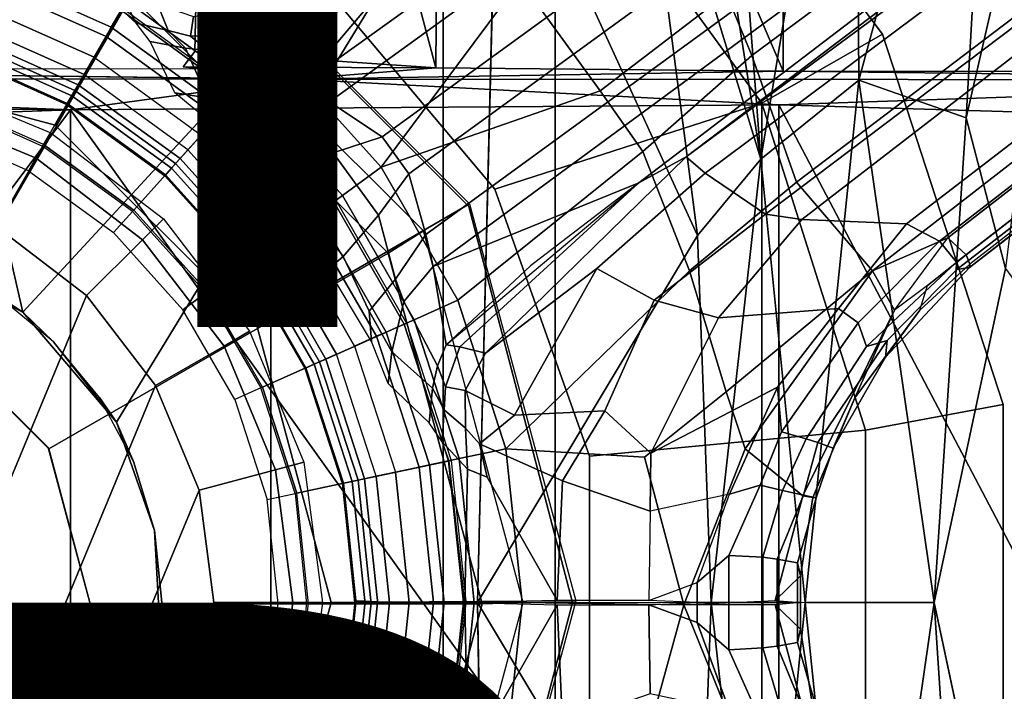
# Model space of a CAD drawing. Units: inches. Extents: x -15.3 to 11.7, y -13.4 to 13.4.
# Drawn here: x 0.4 to 2.2, y -0.2 to 1.1 of the extents above; entities that cross this region are included whole.
import ezdxf

# ---------------------------------------------------------------- set-up
doc = ezdxf.new("R2010")
doc.units = ezdxf.units.IN
doc.header["$MEASUREMENT"] = 0
for name, color, linetype in [('SEAT-BASE', 5, 'Continuous'), ('SEAT-CHASSIS', 5, 'Continuous'), ('SEAT-COLUMN', 5, 'Continuous'), ('SEAT-FABRIC', 5, 'Continuous'), ('SEAT-FINISH', 7, 'Continuous'), ('SEAT-FRAME', 5, 'Continuous'), ('SEAT-OTHER', 7, 'Continuous'), ('SEAT-SHAFT', 5, 'Continuous')]:
    doc.layers.add(name, color=color, linetype=linetype)
doc.styles.get("Standard").update_dxf_attribs({"font": 'arial.ttf'})

msp = doc.modelspace()

# ---------------------------------------------------------------- linework, layer by layer
at = {"layer": 'SEAT-BASE'}
for points in [[(1.7169, 1.1045, 6.6862), (1.7632, 0.9924, 6.6746), (10.6921, 7.609, 4.1776), (10.6303, 7.7226, 4.1833)], [(1.7632, 0.9924, 6.6746), (1.8442, 0.7627, 6.6264), (10.7812, 7.5459, 4.1389), (10.6921, 7.609, 4.1776)], [(1.9818, 0.6018, 6.5161), (10.4576, 7.1866, 4.2077), (10.7812, 7.5459, 4.1389), (1.8442, 0.7627, 6.6264)], [(1.9818, 0.6018, 6.5161), (2.1183, 0.6616, 6.4477), (9.0776, 6.0634, 4.5256), (10.4576, 7.1866, 4.2077)], [(2.1513, 0.6307, 6.3972), (8.5199, 5.5846, 4.6397), (9.0776, 6.0634, 4.5256), (2.1183, 0.6616, 6.4477)], [(8.3759, 5.443, 4.6557), (2.1583, 0.6136, 6.3529), (2.1513, 0.6307, 6.3972), (8.5199, 5.5846, 4.6397)], [(7.7781, 4.9516, 4.7721), (8.3759, 5.443, 4.6557), (2.1583, 0.6136, 6.3529), (2.1578, 0.608, 6.3093)], [(7.7781, 4.9516, 4.7721), (2.1578, 0.608, 6.3093), (3.0891, 1.3343, 6.0373), (7.8683, 5.0206, 4.6757)], [(1.2058, 1.2466, 5.6622), (4.9543, 3.8392, 4.4566), (4.5596, 3.5315, 3.8518), (0.9461, 0.9384, 4.3018)], [(1.6439, 0.8087, 5.8711), (1.5582, 0.7615, 5.6622), (5.1822, 3.5255, 4.4566), (5.2425, 3.5358, 4.7299)], [(1.6439, 0.8087, 5.8711), (5.2425, 3.5358, 4.7299), (5.295, 3.5055, 5.0235), (1.6439, 0.8087, 5.8711)], [(0.9973, 0.9081, 4.1832), (0.9461, 0.9384, 4.3018), (4.5596, 3.5315, 3.8518), (4.4898, 3.4374, 3.775)], [(1.1849, 0.6098, 4.3018), (4.7677, 3.2451, 3.8518), (5.1822, 3.5255, 4.4566), (1.5582, 0.7615, 5.6622)], [(5.336, 3.5097, 5.0682), (1.6782, 0.7789, 6.004), (1.6439, 0.8087, 5.8711), (5.295, 3.5055, 5.0235)], [(1.7875, 0.7046, 6.1381), (1.6782, 0.7789, 6.004), (5.336, 3.5097, 5.0682), (5.4453, 3.4681, 5.1669)], [(5.4453, 3.4681, 5.1669), (1.8538, 0.6949, 6.156), (1.7875, 0.7046, 6.1381)], [(5.545, 3.3804, 5.2032), (2.0432, 0.6869, 6.1669), (1.8538, 0.6949, 6.156), (5.4453, 3.4681, 5.1669)], [(4.5994, 3.3925, 3.703), (1.0924, 0.8447, 4.119), (0.9973, 0.9081, 4.1832), (4.4898, 3.4374, 3.775)], [(4.5994, 3.3925, 3.703), (4.6477, 3.326, 3.703), (1.141, 0.7779, 4.119), (1.0924, 0.8447, 4.119)], [(2.0432, 0.6869, 6.1669), (5.545, 3.3804, 5.2032), (4.1424, 2.2347, 5.6263), (2.103, 0.6556, 6.1859)], [(4.6566, 3.2078, 3.775), (1.1719, 0.6679, 4.1832), (1.141, 0.7779, 4.119), (4.6477, 3.326, 3.703)], [(4.6566, 3.2078, 3.775), (4.7677, 3.2451, 3.8518), (1.1849, 0.6098, 4.3018), (1.1719, 0.6679, 4.1832)], [(2.1339, 0.6175, 6.2369), (2.103, 0.6556, 6.1859), (4.1424, 2.2347, 5.6263), (4.2704, 2.2773, 5.6397)], [(2.1339, 0.6175, 6.2369), (4.2704, 2.2773, 5.6397), (3.8737, 1.9525, 5.78), (2.1345, 0.6043, 6.26)], [(2.1345, 0.6043, 6.26), (3.8737, 1.9525, 5.78), (3.0891, 1.3343, 6.0373), (2.1578, 0.608, 6.3093)], [(2, 1.0312, 17.125), (1.5781, 1.5938, 17.125), (1.4062, 1.4219, 17.375), (1.7812, 0.9062, 17.375)], [(1.4062, 1.4219, 15.125), (1.5781, 1.5938, 15.375), (2, 1.0312, 15.375), (1.7812, 0.9062, 15.125)], [(1.5781, 1.5938, 15.375), (1.5781, 1.5938, 17.125), (2, 1.0312, 17.125), (2, 1.0312, 15.375)], [(1.7812, 0.9062, 17.375), (1.4062, 1.4219, 17.375), (0.9688, 1.1406, 17.375), (1.2969, 0.75, 17.375)], [(0.9688, 1.1406, 15.125), (1.4062, 1.4219, 15.125), (1.7812, 0.9062, 15.125), (1.2969, 0.75, 15.125)], [(0.6725, 1.1665, 6.8397), (0.9016, 1.0001, 6.8397), (1.2616, 1.2357, 6.7366), (1.0825, 1.3834, 6.7006)], [(0.8223, 1.0299, 5.7919), (0.8257, 1.0773, 6.0105), (1.2771, 1.3135, 5.8711), (1.2058, 1.2466, 5.6622)], [(1.3426, 1.1283, 6.7516), (1.4879, 0.9283, 6.7516), (1.7169, 1.1045, 6.6862), (1.581, 1.2915, 6.6862)], [(1.2058, 1.2466, 5.6622), (0.9461, 0.9384, 4.3018), (0.8183, 1.0053, 5.494)], [(0.8183, 1.0053, 5.494), (0.8183, 1.0053, 5.494), (0.8223, 1.0299, 5.7919), (1.2058, 1.2466, 5.6622)], [(1.2616, 1.2357, 6.7366), (0.9016, 1.0001, 6.8397), (1.0911, 0.7896, 6.8397), (1.3426, 1.1283, 6.7516)], [(0.5415, 0.9395, 1.5256), (0.3351, 1.0314, 1.5256), (0.3846, 1.1837, 6.1133), (0.6216, 1.0783, 6.1133)], [(0.3723, 1.1459, 8.0765), (0.6016, 1.0437, 8.0765), (0.6193, 1.0744, 7.0624), (0.3833, 1.1795, 7.0624)], [(0.384, 1.1819, 6.06), (0.6156, 1.1118, 6.1233), (0.6469, 1.0511, 5.9592), (0.6199, 1.0754, 6.0185)], [(0.6725, 1.1665, 6.8397), (0.6291, 1.0913, 6.9828), (0.8435, 0.9355, 6.9828), (0.9016, 1.0001, 6.8397)], [(0.3664, 1.1276, 8.1196), (0.592, 1.0271, 8.1196), (0.6016, 1.0437, 8.0765), (0.3723, 1.1459, 8.0765)], [(0.3529, 1.086, 8.1372), (0.5702, 0.9892, 8.1372), (0.592, 1.0271, 8.1196), (0.3664, 1.1276, 8.1196)], [(1.2969, 0.75, 17.375), (1.2969, 0.75, 15.125), (0.9688, 1.1406, 15.125), (0.9688, 1.1406, 17.375)], [(1.0911, 0.7896, 6.8397), (1.4879, 0.9283, 6.7516), (1.3426, 1.1283, 6.7516), (1.0911, 0.7896, 6.8397)], [(0.6156, 1.1118, 6.1233), (0.6853, 1.0854, 6.0887), (0.7049, 1.038, 5.8813), (0.6469, 1.0511, 5.9592)], [(0.6291, 1.0913, 6.9828), (0.6193, 1.0744, 7.0624), (0.8304, 0.921, 7.0624), (0.8435, 0.9355, 6.9828)], [(1.5651, 0.818, 6.7366), (1.7632, 0.9924, 6.6746), (1.7169, 1.1045, 6.6862), (1.4879, 0.9283, 6.7516)], [(0.3529, 1.086, 8.1372), (0.3417, 1.0517, 8.1372), (0.5521, 0.958, 8.1372), (0.5702, 0.9892, 8.1372)], [(0.8334, 0.9243, 6.1133), (0.7262, 0.8053, 1.5256), (0.5415, 0.9395, 1.5256), (0.6216, 1.0783, 6.1133)], [(0.6193, 1.0744, 7.0624), (0.6016, 1.0437, 8.0765), (0.8067, 0.8947, 8.0765), (0.8304, 0.921, 7.0624)], [(0.7049, 1.038, 5.8813), (0.6853, 1.0854, 6.0887), (0.7503, 1.0631, 6.0349), (0.7453, 1.0275, 5.8523)], [(0.7503, 1.0631, 6.0349), (0.8257, 1.0773, 6.0105), (0.8223, 1.0299, 5.7919), (0.7453, 1.0275, 5.8523)], [(0.3417, 1.0517, 8.1372), (0.3257, 1.0104, 8.1188), (0.5299, 0.9195, 8.1188), (0.5521, 0.958, 8.1372)], [(0.592, 1.0271, 8.1196), (0.7939, 0.8805, 8.1196), (0.8067, 0.8947, 8.0765), (0.6016, 1.0437, 8.0765)], [(0.7359, 1.0057, 5.4814), (0.6721, 1.0181, 5.6198), (0.6469, 1.0511, 5.9592), (0.7049, 1.038, 5.8813)], [(0.7453, 1.0275, 5.8523), (0.777, 1.0018, 5.4975), (0.7359, 1.0057, 5.4814), (0.7049, 1.038, 5.8813)], [(0.5355, 0.9291, 1.4987), (0.5218, 0.9054, 1.4876), (0.323, 0.994, 1.4876), (0.3314, 1.02, 1.4987)], [(0.5415, 0.9395, 1.5256), (0.5355, 0.9291, 1.4987), (0.3314, 1.02, 1.4987), (0.3351, 1.0314, 1.5256)], [(0.5702, 0.9892, 8.1372), (0.7646, 0.8479, 8.1372), (0.7939, 0.8805, 8.1196), (0.592, 1.0271, 8.1196)], [(0.7167, 0.9246, 4.2123), (0.6721, 1.0181, 5.6198), (0.7359, 1.0057, 5.4814), (0.7759, 0.9156, 4.2595)], [(0.8183, 1.0053, 5.494), (0.777, 1.0018, 5.4975), (0.7453, 1.0275, 5.8523), (0.8223, 1.0299, 5.7919)], [(2.2188, 0.3594, 17.125), (2, 1.0312, 17.125), (1.7812, 0.9062, 17.375), (1.9688, 0.3125, 17.375)], [(1.7812, 0.9062, 15.125), (2, 1.0312, 15.375), (2.2188, 0.3594, 15.375), (1.9688, 0.3125, 15.125)], [(2, 1.0312, 15.375), (2, 1.0312, 17.125), (2.2188, 0.3594, 17.125), (2.2188, 0.3594, 15.375)], [(0.3257, 1.0104, 8.1188), (0.32, 0.9928, 8.0743), (0.5206, 0.9035, 8.0743), (0.5299, 0.9195, 8.1188)], [(0.7359, 1.0057, 5.4814), (0.777, 1.0018, 5.4975), (0.8689, 0.9077, 4.2842), (0.7759, 0.9156, 4.2595)], [(0.8183, 1.0053, 5.494), (0.9461, 0.9384, 4.3018), (0.8689, 0.9077, 4.2842), (0.777, 1.0018, 5.4975)], [(0.9016, 1.0001, 6.8397), (0.8435, 0.9355, 6.9828), (1.0208, 0.7386, 6.9828), (1.0911, 0.7896, 6.8397)], [(0.2963, 0.912, 1.4876), (0.323, 0.994, 1.4876), (0.5218, 0.9054, 1.4876), (0.4787, 0.8308, 1.4876)], [(0.5521, 0.958, 8.1372), (0.5702, 0.9892, 8.1372), (0.7646, 0.8479, 8.1372), (0.7405, 0.8212, 8.1372)], [(1.5651, 0.818, 6.7366), (1.6502, 0.602, 6.7006), (1.8442, 0.7627, 6.6264), (1.7632, 0.9924, 6.6746)], [(0.5521, 0.958, 8.1372), (0.5299, 0.9195, 8.1188), (0.7107, 0.7881, 8.1188), (0.7405, 0.8212, 8.1372)], [(0.7182, 0.7964, 1.4987), (0.6999, 0.776, 1.4876), (0.5218, 0.9054, 1.4876), (0.5355, 0.9291, 1.4987)], [(0.7262, 0.8053, 1.5256), (0.7182, 0.7964, 1.4987), (0.5355, 0.9291, 1.4987), (0.5415, 0.9395, 1.5256)], [(0.8435, 0.9355, 6.9828), (0.8304, 0.921, 7.0624), (1.005, 0.7271, 7.0624), (1.0208, 0.7386, 6.9828)], [(0.9973, 0.9081, 4.1832), (0.9027, 0.8808, 4.1852), (0.8689, 0.9077, 4.2842), (0.9461, 0.9384, 4.3018)], [(0.477, 0.8278, 1.6884), (0.4787, 0.8308, 1.4876), (0.2963, 0.912, 1.4876), (0.2953, 0.9087, 1.6884)], [(0.5299, 0.9195, 8.1188), (0.5206, 0.9035, 8.0743), (0.6984, 0.7744, 8.0743), (0.7107, 0.7881, 8.1188)], [(0.8388, 0.8559, 4.0845), (0.7794, 0.8725, 4.0743), (0.7167, 0.9246, 4.2123), (0.7759, 0.9156, 4.2595)], [(0.8773, 0.6374, 1.5256), (0.7262, 0.8053, 1.5256), (0.8334, 0.9243, 6.1133), (1.0086, 0.7297, 6.1133)], [(0.7759, 0.9156, 4.2595), (0.8689, 0.9077, 4.2842), (0.9027, 0.8808, 4.1852), (0.8388, 0.8559, 4.0845)], [(0.8067, 0.8947, 8.0765), (0.9747, 0.7082, 8.0765), (1.005, 0.7271, 7.0624), (0.8304, 0.921, 7.0624)], [(1.4879, 0.9283, 6.7516), (1.0911, 0.7896, 6.8397), (1.2297, 0.5484, 6.8397), (1.5651, 0.818, 6.7366)], [(0.2793, 0.8596, 1.6884), (0.2953, 0.9087, 1.6884), (0.477, 0.8278, 1.6884), (0.4512, 0.7831, 1.6884)], [(0.5218, 0.9054, 1.4876), (0.6999, 0.776, 1.4876), (0.6422, 0.712, 1.4876), (0.4787, 0.8308, 1.4876)], [(0.7939, 0.8805, 8.1196), (0.9592, 0.6969, 8.1196), (0.9747, 0.7082, 8.0765), (0.8067, 0.8947, 8.0765)], [(1.0038, 0.8156, 4.1108), (0.9027, 0.8808, 4.1852), (0.9973, 0.9081, 4.1832), (1.0924, 0.8447, 4.119)], [(1.7812, 0.9062, 17.375), (1.2969, 0.75, 17.375), (1.4688, 0.2656, 17.375), (1.9688, 0.3125, 17.375)], [(1.4688, 0.2656, 15.125), (1.2969, 0.75, 15.125), (1.7812, 0.9062, 15.125), (1.9688, 0.3125, 15.125)], [(0.7646, 0.8479, 8.1372), (0.9238, 0.6712, 8.1372), (0.9592, 0.6969, 8.1196), (0.7939, 0.8805, 8.1196)], [(0.9027, 0.8808, 4.1852), (1.0038, 0.8156, 4.1108), (0.9127, 0.7779, 4.0207), (0.8388, 0.8559, 4.0845)], [(0.8814, 0.7581, 3.9611), (0.7794, 0.8725, 4.0743), (0.8388, 0.8559, 4.0845), (0.9127, 0.7779, 4.0207)], [(0.7646, 0.8479, 8.1372), (0.7405, 0.8212, 8.1372), (0.8946, 0.65, 8.1372), (0.9238, 0.6712, 8.1372)], [(1.0038, 0.8156, 4.1108), (1.0924, 0.8447, 4.119), (1.141, 0.7779, 4.119), (1.0858, 0.7026, 4.1108)], [(0.477, 0.8278, 1.6884), (0.4512, 0.7831, 1.6884), (0.6054, 0.6711, 1.6884), (0.6399, 0.7094, 1.6884)], [(0.6422, 0.712, 1.4876), (0.6399, 0.7094, 1.6884), (0.477, 0.8278, 1.6884), (0.4787, 0.8308, 1.4876)], [(0.7405, 0.8212, 8.1372), (0.7107, 0.7881, 8.1188), (0.8586, 0.6238, 8.1188), (0.8946, 0.65, 8.1372)], [(0.8773, 0.6374, 1.5256), (0.8676, 0.6304, 1.4987), (0.7182, 0.7964, 1.4987), (0.7262, 0.8053, 1.5256)], [(1.0038, 0.8156, 4.1108), (1.0858, 0.7026, 4.1108), (1.0218, 0.6276, 4.0207), (0.9127, 0.7779, 4.0207)], [(1.6502, 0.602, 6.7006), (1.5651, 0.818, 6.7366), (1.2297, 0.5484, 6.8397), (1.3172, 0.2791, 6.8397)], [(1.5582, 0.7615, 5.6622), (1.6439, 0.8087, 5.8711), (1.2798, 0.4524, 6.0105), (1.2336, 0.4638, 5.7919)], [(1.2798, 0.4524, 6.0105), (1.6439, 0.8087, 5.8711), (1.6782, 0.7789, 6.004), (1.4817, 0.606, 6.06)], [(0.7107, 0.7881, 8.1188), (0.6984, 0.7744, 8.0743), (0.8437, 0.613, 8.0743), (0.8586, 0.6238, 8.1188)], [(0.8676, 0.6304, 1.4987), (0.8455, 0.6143, 1.4876), (0.6999, 0.776, 1.4876), (0.7182, 0.7964, 1.4987)], [(1.0911, 0.7896, 6.8397), (1.0208, 0.7386, 6.9828), (1.1504, 0.5131, 6.9828), (1.2297, 0.5484, 6.8397)], [(0.6422, 0.712, 1.4876), (0.6999, 0.776, 1.4876), (0.8455, 0.6143, 1.4876), (0.7758, 0.5637, 1.4876)], [(0.8814, 0.7581, 3.9611), (0.9127, 0.7779, 4.0207), (1.0218, 0.6276, 4.0207), (0.9949, 0.605, 3.9611)], [(1.141, 0.7779, 4.119), (1.1719, 0.6679, 4.1832), (1.1166, 0.5864, 4.1852), (1.0858, 0.7026, 4.1108)], [(1.5861, 0.5483, 6.1793), (1.4817, 0.606, 6.06), (1.6782, 0.7789, 6.004), (1.7875, 0.7046, 6.1381)], [(1.3617, 0.6106, 5.5434), (1.209, 0.4676, 5.494), (1.1849, 0.6098, 4.3018), (1.5582, 0.7615, 5.6622)], [(1.5582, 0.7615, 5.6622), (1.2336, 0.4638, 5.7919), (1.209, 0.4676, 5.494)], [(1.4688, 0.2656, 17.375), (1.4688, 0.2656, 15.125), (1.2969, 0.75, 15.125), (1.2969, 0.75, 17.375)], [(1.7165, 0.382, 6.6391), (1.9818, 0.6018, 6.5161), (1.8442, 0.7627, 6.6264), (1.6502, 0.602, 6.7006)], [(1.0208, 0.7386, 6.9828), (1.005, 0.7271, 7.0624), (1.1326, 0.5052, 7.0624), (1.1504, 0.5131, 6.9828)], [(1.0086, 0.7297, 6.1133), (1.1366, 0.507, 6.1133), (0.9903, 0.4418, 1.5256), (0.8773, 0.6374, 1.5256)], [(1.1326, 0.5052, 7.0624), (1.005, 0.7271, 7.0624), (0.9747, 0.7082, 8.0765), (1.1002, 0.4908, 8.0765)], [(0.6054, 0.6711, 1.6884), (0.6399, 0.7094, 1.6884), (0.773, 0.5616, 1.6884), (0.7313, 0.5313, 1.6884)], [(0.773, 0.5616, 1.6884), (0.7758, 0.5637, 1.4876), (0.6422, 0.712, 1.4876), (0.6399, 0.7094, 1.6884)], [(0.9592, 0.6969, 8.1196), (0.9238, 0.6712, 8.1372), (1.0427, 0.4652, 8.1372), (1.0827, 0.483, 8.1196)], [(0.9747, 0.7082, 8.0765), (0.9592, 0.6969, 8.1196), (1.0827, 0.483, 8.1196), (1.1002, 0.4908, 8.0765)], [(1.0692, 0.5284, 4.0753), (1.0218, 0.6276, 4.0207), (1.0858, 0.7026, 4.1108), (1.1166, 0.5864, 4.1852)], [(1.5861, 0.5483, 6.1793), (1.7875, 0.7046, 6.1381), (1.8538, 0.6949, 6.156), (1.7024, 0.5165, 6.2079)], [(1.7024, 0.5165, 6.2079), (1.8538, 0.6949, 6.156), (2.0432, 0.6869, 6.1669), (1.9199, 0.5337, 6.2066)], [(2.0432, 0.6869, 6.1669), (2.103, 0.6556, 6.1859), (1.9559, 0.5077, 6.2224), (1.9199, 0.5337, 6.2066)], [(0.9238, 0.6712, 8.1372), (0.8946, 0.65, 8.1372), (1.0098, 0.4505, 8.1372), (1.0427, 0.4652, 8.1372)], [(1.1849, 0.6098, 4.3018), (1.1318, 0.5459, 4.2842), (1.1166, 0.5864, 4.1852), (1.1719, 0.6679, 4.1832)], [(1.9818, 0.6018, 6.5161), (2.0217, 0.5306, 6.4607), (2.0217, 0.5306, 6.4607), (2.1183, 0.6616, 6.4477)], [(2.1513, 0.6307, 6.3972), (2.0814, 0.5752, 6.4283), (2.0217, 0.5306, 6.4607), (2.1183, 0.6616, 6.4477)], [(0.8586, 0.6238, 8.1188), (0.9691, 0.4324, 8.1188), (1.0098, 0.4505, 8.1372), (0.8946, 0.65, 8.1372)], [(2.103, 0.6556, 6.1859), (2.1339, 0.6175, 6.2369), (1.9711, 0.4644, 6.2577), (1.9559, 0.5077, 6.2224)], [(0.9793, 0.4369, 1.4987), (0.9543, 0.4258, 1.4876), (0.8455, 0.6143, 1.4876), (0.8676, 0.6304, 1.4987)], [(0.9903, 0.4418, 1.5256), (0.9793, 0.4369, 1.4987), (0.8676, 0.6304, 1.4987), (0.8773, 0.6374, 1.5256)], [(1.0218, 0.6276, 4.0207), (1.0692, 0.5284, 4.0753), (1.0736, 0.4738, 4.0743), (0.9949, 0.605, 3.9611)], [(2.1513, 0.6307, 6.3972), (2.1583, 0.6136, 6.3529), (2.0675, 0.5306, 6.3943), (2.0814, 0.5752, 6.4283)], [(0.7758, 0.5637, 1.4876), (0.8455, 0.6143, 1.4876), (0.9543, 0.4258, 1.4876), (0.8756, 0.3908, 1.4876)], [(0.8437, 0.613, 8.0743), (0.9523, 0.4249, 8.0743), (0.9691, 0.4324, 8.1188), (0.8586, 0.6238, 8.1188)], [(1.1929, 0.4294, 5.4975), (1.1318, 0.5459, 4.2842), (1.1849, 0.6098, 4.3018), (1.209, 0.4676, 5.494)], [(1.9711, 0.4644, 6.2577), (2.1339, 0.6175, 6.2369), (2.1345, 0.6043, 6.26), (2.0086, 0.4756, 6.2874)], [(2.0052, 0.4449, 6.3341), (2.1578, 0.608, 6.3093), (2.1583, 0.6136, 6.3529), (2.0675, 0.5306, 6.3943)], [(2.1345, 0.6043, 6.26), (2.1578, 0.608, 6.3093), (2.0052, 0.4449, 6.3341), (2.0086, 0.4756, 6.2874)], [(1.2798, 0.4524, 6.0105), (1.4817, 0.606, 6.06), (1.3325, 0.3401, 6.181), (1.2429, 0.385, 6.0349)], [(1.6502, 0.602, 6.7006), (1.3172, 0.2791, 6.8397), (1.5686, 0.2637, 6.7098), (1.7165, 0.382, 6.6391)], [(1.4817, 0.606, 6.06), (1.5861, 0.5483, 6.1793), (1.4963, 0.3478, 6.2525), (1.3325, 0.3401, 6.181)], [(1.7165, 0.382, 6.6391), (1.7507, 0.2788, 6.5979), (1.9818, 0.6018, 6.5161)], [(1.8553, 0.1934, 6.4886), (2.0217, 0.5306, 6.4607), (1.9818, 0.6018, 6.5161), (1.7507, 0.2788, 6.5979)], [(1.0692, 0.5284, 4.0753), (1.1166, 0.5864, 4.1852), (1.1318, 0.5459, 4.2842), (1.1105, 0.4549, 4.2595)], [(1.9494, 0.3715, 6.4353), (2.0675, 0.5306, 6.3943), (2.0814, 0.5752, 6.4283), (2.0217, 0.5306, 6.4607)], [(0.7313, 0.5313, 1.6884), (0.773, 0.5616, 1.6884), (0.8724, 0.3894, 1.6884), (0.8253, 0.3684, 1.6884)], [(0.8724, 0.3894, 1.6884), (0.8756, 0.3908, 1.4876), (0.7758, 0.5637, 1.4876), (0.773, 0.5616, 1.6884)], [(1.1105, 0.4549, 4.2595), (1.1318, 0.5459, 4.2842), (1.1929, 0.4294, 5.4975), (1.1838, 0.3891, 5.4814)], [(1.2297, 0.5484, 6.8397), (1.1504, 0.5131, 6.9828), (1.2323, 0.2611, 6.9828), (1.3172, 0.2791, 6.8397)], [(1.5861, 0.5483, 6.1793), (1.7024, 0.5165, 6.2079), (1.5797, 0.271, 6.2723), (1.4963, 0.3478, 6.2525)], [(1.1105, 0.4549, 4.2595), (1.1033, 0.3977, 4.2123), (1.0736, 0.4738, 4.0743), (1.0692, 0.5284, 4.0753)], [(1.5797, 0.271, 6.2723), (1.7024, 0.5165, 6.2079), (1.9199, 0.5337, 6.2066), (1.8095, 0.3909, 6.2319)], [(1.8095, 0.3909, 6.2319), (1.9199, 0.5337, 6.2066), (1.9559, 0.5077, 6.2224), (1.8169, 0.3097, 6.2518)], [(1.8553, 0.1934, 6.4886), (1.8737, 0.1906, 6.449), (1.9494, 0.3715, 6.4353), (2.0217, 0.5306, 6.4607)], [(2.0052, 0.4449, 6.3341), (2.0675, 0.5306, 6.3943), (1.9494, 0.3715, 6.4353), (1.9103, 0.2803, 6.3617)], [(1.2175, 0.2579, 6.1133), (1.0608, 0.2246, 1.5256), (0.9903, 0.4418, 1.5256), (1.1366, 0.507, 6.1133)], [(1.1326, 0.5052, 7.0624), (1.1002, 0.4908, 8.0765), (1.1786, 0.2497, 8.0765), (1.2132, 0.257, 7.0624)], [(1.1504, 0.5131, 6.9828), (1.1326, 0.5052, 7.0624), (1.2132, 0.257, 7.0624), (1.2323, 0.2611, 6.9828)], [(1.8169, 0.3097, 6.2518), (1.9559, 0.5077, 6.2224), (1.9711, 0.4644, 6.2577), (1.8614, 0.2972, 6.2789)], [(1.0827, 0.483, 8.1196), (1.0427, 0.4652, 8.1372), (1.117, 0.2366, 8.1372), (1.1598, 0.2457, 8.1196)], [(1.1002, 0.4908, 8.0765), (1.0827, 0.483, 8.1196), (1.1598, 0.2457, 8.1196), (1.1786, 0.2497, 8.0765)], [(1.0098, 0.4505, 8.1372), (1.0427, 0.4652, 8.1372), (1.117, 0.2366, 8.1372), (1.0818, 0.2291, 8.1372)], [(1.2336, 0.4638, 5.7919), (1.2075, 0.3913, 5.8523), (1.1929, 0.4294, 5.4975), (1.209, 0.4676, 5.494)], [(1.9711, 0.4644, 6.2577), (2.0086, 0.4756, 6.2874), (1.8825, 0.2901, 6.2976), (1.8614, 0.2972, 6.2789)], [(1.8825, 0.2901, 6.2976), (2.0086, 0.4756, 6.2874), (2.0052, 0.4449, 6.3341), (1.9103, 0.2803, 6.3617)], [(0.9691, 0.4324, 8.1188), (1.0382, 0.2198, 8.1188), (1.0818, 0.2291, 8.1372), (1.0098, 0.4505, 8.1372)], [(1.1105, 0.4549, 4.2595), (1.1838, 0.3891, 5.4814), (1.1781, 0.3262, 5.6198), (1.1033, 0.3977, 4.2123)], [(1.2075, 0.3913, 5.8523), (1.2336, 0.4638, 5.7919), (1.2798, 0.4524, 6.0105), (1.2429, 0.385, 6.0349)], [(0.9523, 0.4249, 8.0743), (1.0201, 0.216, 8.0743), (1.0382, 0.2198, 8.1188), (0.9691, 0.4324, 8.1188)], [(1.0491, 0.2221, 1.4987), (1.0224, 0.2164, 1.4876), (0.9543, 0.4258, 1.4876), (0.9793, 0.4369, 1.4987)], [(1.0608, 0.2246, 1.5256), (1.0491, 0.2221, 1.4987), (0.9793, 0.4369, 1.4987), (0.9903, 0.4418, 1.5256)], [(1.205, 0.3496, 5.8813), (1.1838, 0.3891, 5.4814), (1.1929, 0.4294, 5.4975), (1.2075, 0.3913, 5.8523)], [(0.9381, 0.1985, 1.4876), (0.8756, 0.3908, 1.4876), (0.9543, 0.4258, 1.4876), (1.0224, 0.2164, 1.4876)], [(0.8724, 0.3894, 1.6884), (0.8253, 0.3684, 1.6884), (0.8842, 0.1871, 1.6884), (0.9347, 0.1978, 1.6884)], [(0.9381, 0.1985, 1.4876), (0.9347, 0.1978, 1.6884), (0.8724, 0.3894, 1.6884), (0.8756, 0.3908, 1.4876)], [(1.205, 0.3496, 5.8813), (1.2012, 0.2917, 5.9592), (1.1781, 0.3262, 5.6198), (1.1838, 0.3891, 5.4814)], [(1.2075, 0.3913, 5.8523), (1.2429, 0.385, 6.0349), (1.244, 0.3164, 6.0887), (1.205, 0.3496, 5.8813)], [(1.2692, 0.2881, 6.1505), (1.244, 0.3164, 6.0887), (1.2429, 0.385, 6.0349), (1.3325, 0.3401, 6.181)], [(1.6399, -0.0039, 6.6517), (1.7507, 0.2788, 6.5979), (1.7165, 0.382, 6.6391), (1.5686, 0.2637, 6.7098)], [(1.5797, 0.271, 6.2723), (1.8095, 0.3909, 6.2319), (1.7222, 0.1967, 6.2534), (1.5783, 0.1658, 6.2849)], [(1.8095, 0.3909, 6.2319), (1.8169, 0.3097, 6.2518), (1.7779, 0.213, 6.2593), (1.7222, 0.1967, 6.2534)], [(1.8796, 0.1901, 6.3883), (1.9103, 0.2803, 6.3617), (1.9494, 0.3715, 6.4353), (1.8737, 0.1906, 6.449)], [(1.9688, 0.3125, 15.125), (2.2188, 0.3594, 15.375), (2.2188, -0.3594, 15.375), (1.9688, -0.3125, 15.125)], [(2.2188, -0.3594, 17.125), (2.2188, 0.3594, 17.125), (1.9688, 0.3125, 17.375), (1.9688, -0.3125, 17.375)], [(2.2188, 0.3594, 15.375), (2.2188, 0.3594, 17.125), (2.2188, -0.3594, 17.125), (2.2188, -0.3594, 15.375)], [(1.2012, 0.2917, 5.9592), (1.205, 0.3496, 5.8813), (1.244, 0.3164, 6.0887), (1.2476, 0.242, 6.1233)], [(1.2692, 0.2881, 6.1505), (1.3325, 0.3401, 6.181), (1.4963, 0.3478, 6.2525), (1.4196, 0.2208, 6.2762)], [(1.4196, 0.2208, 6.2762), (1.4963, 0.3478, 6.2525), (1.5797, 0.271, 6.2723), (1.5783, 0.1658, 6.2849)], [(1.2831, 0.2274, 6.1935), (1.2476, 0.242, 6.1233), (1.244, 0.3164, 6.0887), (1.2692, 0.2881, 6.1505)], [(1.4688, 0.2656, 15.125), (1.9688, 0.3125, 15.125), (1.9688, -0.3125, 15.125), (1.4688, -0.2656, 15.125)], [(1.9688, -0.3125, 17.375), (1.9688, 0.3125, 17.375), (1.4688, 0.2656, 17.375), (1.4688, -0.2656, 17.375)], [(1.8169, 0.3097, 6.2518), (1.8614, 0.2972, 6.2789), (1.8188, 0.2032, 6.2814), (1.7779, 0.213, 6.2593)], [(1.2143, 0.2572, 6.0185), (1.2012, 0.2917, 5.9592), (1.2476, 0.242, 6.1233), (1.2427, 0, 6.06)], [(1.2831, 0.2274, 6.1935), (1.2692, 0.2881, 6.1505), (1.4196, 0.2208, 6.2762), (1.4101, 0.0039, 6.3003)], [(1.8188, 0.2032, 6.2814), (1.8614, 0.2972, 6.2789), (1.8825, 0.2901, 6.2976), (1.8567, 0.1951, 6.3212)], [(1.8825, 0.2901, 6.2976), (1.9103, 0.2803, 6.3617), (1.8796, 0.1901, 6.3883), (1.8567, 0.1951, 6.3212)], [(1.3172, 0.2791, 6.8397), (1.2323, 0.2611, 6.9828), (1.2597, 0, 6.9828), (1.3466, 0, 6.8397)], [(1.6399, -0.0039, 6.6517), (1.5686, 0.2637, 6.7098), (1.3172, 0.2791, 6.8397), (1.3466, 0, 6.8397)], [(1.6399, -0.0039, 6.6517), (1.8054, 0.0039, 6.5226), (1.8553, 0.1934, 6.4886), (1.7507, 0.2788, 6.5979)], [(1.2175, 0.2579, 6.1133), (1.2449, -0.0033, 6.1133), (1.0847, -0.0025, 1.5256), (1.0608, 0.2246, 1.5256)], [(1.2402, 0, 7.0624), (1.2132, 0.257, 7.0624), (1.1786, 0.2497, 8.0765), (1.2048, 0, 8.0765)], [(1.2323, 0.2611, 6.9828), (1.2132, 0.257, 7.0624), (1.2402, 0, 7.0624), (1.2597, 0, 6.9828)], [(1.4688, -0.2656, 17.375), (1.4688, -0.2656, 15.125), (1.4688, 0.2656, 15.125), (1.4688, 0.2656, 17.375)], [(1.117, 0.2366, 8.1372), (1.0818, 0.2291, 8.1372), (1.1058, 0, 8.1372), (1.1419, 0, 8.1372)], [(1.1598, 0.2457, 8.1196), (1.117, 0.2366, 8.1372), (1.1419, 0, 8.1372), (1.1856, 0, 8.1196)], [(1.1786, 0.2497, 8.0765), (1.1598, 0.2457, 8.1196), (1.1856, 0, 8.1196), (1.2048, 0, 8.0765)], [(1.2427, 0, 6.06), (1.2476, 0.242, 6.1233), (1.2831, 0.2274, 6.1935), (1.4101, 0.0039, 6.3003)], [(0.9381, 0.1985, 1.4876), (1.0224, 0.2164, 1.4876), (1.0454, -0.0025, 1.4876), (0.9592, -0.0025, 1.4876)], [(1.0201, 0.216, 8.0743), (1.0428, 0, 8.0743), (1.0616, -0.0025, 8.1188), (1.0382, 0.2198, 8.1188)], [(1.0727, -0.0025, 1.4987), (1.0454, -0.0025, 1.4876), (1.0224, 0.2164, 1.4876), (1.0491, 0.2221, 1.4987)], [(1.0382, 0.2198, 8.1188), (1.0616, -0.0025, 8.1188), (1.1058, 0, 8.1372), (1.0818, 0.2291, 8.1372)], [(1.0847, -0.0025, 1.5256), (1.0727, -0.0025, 1.4987), (1.0491, 0.2221, 1.4987), (1.0608, 0.2246, 1.5256)], [(1.4196, 0.2208, 6.2762), (1.5783, 0.1658, 6.2849), (1.5761, 0.0039, 6.2908), (1.4101, 0.0039, 6.3003)], [(0.8842, 0.1871, 1.6884), (0.9347, 0.1978, 1.6884), (0.9557, -0.0025, 1.6884), (0.9041, -0.0025, 1.6884)], [(0.9557, -0.0025, 1.6884), (0.9592, -0.0025, 1.4876), (0.9381, 0.1985, 1.4876), (0.9347, 0.1978, 1.6884)], [(1.7222, 0.1967, 6.2534), (1.5783, 0.1658, 6.2849), (1.5761, 0.0039, 6.2908), (1.6638, 0.0361, 6.2657)], [(1.6638, 0.0361, 6.2657), (1.7222, 0.1967, 6.2534), (1.7779, 0.213, 6.2593), (1.721, 0.0856, 6.2618)], [(1.721, 0.0856, 6.2618), (1.7779, 0.213, 6.2593), (1.8188, 0.2032, 6.2814), (1.7826, 0.0824, 6.284)], [(1.8188, 0.2032, 6.2814), (1.8567, 0.1951, 6.3212), (1.8088, 0.079, 6.3048), (1.7826, 0.0824, 6.284)], [(1.8509, 0.0483, 6.4297), (1.8737, 0.1906, 6.449), (1.8553, 0.1934, 6.4886), (1.8054, 0.0039, 6.5226)], [(1.8088, 0.079, 6.3048), (1.8567, 0.1951, 6.3212), (1.8796, 0.1901, 6.3883), (1.8459, 0.0723, 6.3664)], [(1.8796, 0.1901, 6.3883), (1.8737, 0.1906, 6.449), (1.8509, 0.0483, 6.4297), (1.8459, 0.0723, 6.3664)], [(1.6638, 0, 6.2657), (1.6638, 0.0361, 6.2657), (1.721, 0.0856, 6.2618), (1.721, 0, 6.2618)], [(1.7826, 0, 6.284), (1.721, 0, 6.2618), (1.721, 0.0856, 6.2618), (1.7826, 0.0824, 6.284)], [(1.7826, 0, 6.284), (1.7826, 0.0824, 6.284), (1.8088, 0.079, 6.3048), (1.8088, 0, 6.3048)], [(1.8459, 0, 6.3664), (1.8088, 0, 6.3048), (1.8088, 0.079, 6.3048), (1.8459, 0.0723, 6.3664)], [(1.8459, 0, 6.3664), (1.8459, 0.0723, 6.3664), (1.8509, 0.0483, 6.4297), (1.8509, 0, 6.4297)], [(1.6638, 0, 6.2657), (1.5761, 0.0039, 6.2908), (1.6638, 0.0361, 6.2657)], [(1.8054, 0.0039, 6.5226), (1.8509, 0, 6.4297), (1.8509, 0.0483, 6.4297), (1.8054, 0.0039, 6.5226)], [(0.9039, 0, 1.6884), (0.9555, 0, 1.6884), (0.9347, -0.1978, 1.6884), (0.8842, -0.1871, 1.6884)], [(0.9347, -0.1978, 1.6884), (0.9381, -0.1985, 1.4876), (0.959, 0, 1.4876), (0.9555, 0, 1.6884)], [(0.959, 0, 1.4876), (1.0451, 0, 1.4876), (1.0224, -0.2164, 1.4876), (0.9381, -0.1985, 1.4876)], [(1.0616, 0.0025, 8.1188), (1.0431, 0.0025, 8.0743), (1.0201, -0.216, 8.0743), (1.0382, -0.2198, 8.1188)], [(1.0491, -0.2221, 1.4987), (1.0224, -0.2164, 1.4876), (1.0451, 0, 1.4876), (1.0725, 0, 1.4987)], [(1.1058, 0, 8.1372), (1.0616, 0.0025, 8.1188), (1.0382, -0.2198, 8.1188), (1.0818, -0.2291, 8.1372)], [(1.0608, -0.2246, 1.5256), (1.0491, -0.2221, 1.4987), (1.0725, 0, 1.4987), (1.0845, 0, 1.5256)], [(1.0608, -0.2246, 1.5256), (1.0845, 0, 1.5256), (1.2446, 0, 6.1133), (1.2175, -0.2579, 6.1133)], [(1.1419, 0, 8.1372), (1.1058, 0, 8.1372), (1.0818, -0.2291, 8.1372), (1.117, -0.2366, 8.1372)], [(1.1419, 0, 8.1372), (1.117, -0.2366, 8.1372), (1.1598, -0.2457, 8.1196), (1.1856, 0, 8.1196)], [(1.1856, 0, 8.1196), (1.1598, -0.2457, 8.1196), (1.1786, -0.2497, 8.0765), (1.2048, 0, 8.0765)], [(1.2048, 0, 8.0765), (1.1786, -0.2497, 8.0765), (1.2132, -0.257, 7.0624), (1.2402, 0, 7.0624)], [(1.2427, 0, 6.06), (1.2476, -0.242, 6.1233), (1.1995, -0.2904, 5.9592), (1.2143, -0.2572, 6.0185)], [(1.2597, 0, 6.9828), (1.2402, 0, 7.0624), (1.2132, -0.257, 7.0624), (1.2323, -0.2611, 6.9828)], [(1.2323, -0.2611, 6.9828), (1.3172, -0.2791, 6.8397), (1.3466, 0, 6.8397), (1.2597, 0, 6.9828)], [(1.4101, -0.0039, 6.3003), (1.2831, -0.2274, 6.1935), (1.2476, -0.242, 6.1233), (1.2427, 0, 6.06)], [(1.5761, -0.0039, 6.2908), (1.6638, 0, 6.2657), (1.6638, -0.0361, 6.2657)], [(1.721, 0, 6.2618), (1.721, -0.0856, 6.2618), (1.6638, -0.0361, 6.2657), (1.6638, 0, 6.2657)], [(1.721, 0, 6.2618), (1.7826, 0, 6.284), (1.7826, -0.0824, 6.284), (1.721, -0.0856, 6.2618)], [(1.8088, 0, 6.3048), (1.8088, -0.079, 6.3048), (1.7826, -0.0824, 6.284), (1.7826, 0, 6.284)], [(1.8054, -0.0039, 6.5226), (1.8509, -0.0483, 6.4297), (1.8509, 0, 6.4297), (1.8054, -0.0039, 6.5226)], [(1.8088, 0, 6.3048), (1.8459, 0, 6.3664), (1.8459, -0.0723, 6.3664), (1.8088, -0.079, 6.3048)], [(1.8509, 0, 6.4297), (1.8509, -0.0483, 6.4297), (1.8459, -0.0723, 6.3664), (1.8459, 0, 6.3664)], [(1.4101, -0.0039, 6.3003), (1.4196, -0.2208, 6.2762), (1.2692, -0.2881, 6.1505), (1.2831, -0.2274, 6.1935)], [(1.3466, 0, 6.8397), (1.3172, -0.2791, 6.8397), (1.5686, -0.2637, 6.7098), (1.6399, -0.0039, 6.6517)], [(1.4101, -0.0039, 6.3003), (1.5761, -0.0039, 6.2908), (1.5783, -0.1658, 6.2849), (1.4196, -0.2208, 6.2762)], [(1.5686, -0.2637, 6.7098), (1.7165, -0.382, 6.6391), (1.7507, -0.2788, 6.5979), (1.6399, -0.0039, 6.6517)], [(1.5783, -0.1658, 6.2849), (1.5761, -0.0039, 6.2908), (1.6638, -0.0361, 6.2657), (1.7222, -0.1967, 6.2534)], [(1.7507, -0.2788, 6.5979), (1.8553, -0.1934, 6.4886), (1.8054, -0.0039, 6.5226), (1.6399, -0.0039, 6.6517)], [(1.8054, -0.0039, 6.5226), (1.8553, -0.1934, 6.4886), (1.8737, -0.1906, 6.449), (1.8509, -0.0483, 6.4297)], [(1.7222, -0.1967, 6.2534), (1.6638, -0.0361, 6.2657), (1.721, -0.0856, 6.2618), (1.7779, -0.213, 6.2593)], [(1.8459, -0.0723, 6.3664), (1.8509, -0.0483, 6.4297), (1.8737, -0.1906, 6.449), (1.8796, -0.1901, 6.3883)], [(1.7779, -0.213, 6.2593), (1.721, -0.0856, 6.2618), (1.7826, -0.0824, 6.284), (1.8188, -0.2032, 6.2814)], [(1.7826, -0.0824, 6.284), (1.8088, -0.079, 6.3048), (1.8567, -0.1951, 6.3212), (1.8188, -0.2032, 6.2814)], [(1.8459, -0.0723, 6.3664), (1.8796, -0.1901, 6.3883), (1.8567, -0.1951, 6.3212), (1.8088, -0.079, 6.3048)]]:
    msp.add_3dface(points, dxfattribs=at)
at = {"layer": 'SEAT-CHASSIS'}
for points in [[(1.9569, 0.9474, 27.0691), (1.9511, 1.8438, 27.0096), (2.2076, 1.8712, 27.0209)], [(2.2076, 1.8712, 27.0209), (2.1517, 0.8793, 27.079), (1.9569, 0.9474, 27.0691)], [(2.1517, 0.8793, 27.079), (2.2076, 1.8712, 27.0209), (2.3749, 1.8518, 27.069)], [(1.9511, 1.8438, 27.0096), (1.7793, 0.8046, 27.0992), (1.7017, 1.8149, 27.0585)], [(1.9569, 0.9474, 27.0691), (1.7793, 0.8046, 27.0992), (1.9511, 1.8438, 27.0096)], [(2.1517, 0.8793, 27.079), (2.3749, 1.8518, 27.069), (2.2227, 0.6063, 27.1002)], [(1.7017, 1.8149, 27.0585), (1.7793, 0.8046, 27.0992), (1.6379, 1.691, 27.0862)], [(1.5483, 1.5587, 27.1282), (1.6379, 1.691, 27.0862), (1.7793, 0.8046, 27.0992)], [(1.5483, 1.5587, 27.1282), (1.6644, 0.6658, 27.1291), (1.3014, 1.4588, 27.131)], [(1.5483, 1.5587, 27.1282), (1.7793, 0.8046, 27.0992), (1.6644, 0.6658, 27.1291)], [(1.3014, 1.4588, 27.131), (0.4409, 0.527, 27.1337), (0.2755, 1.2502, 27.1309)], [(0.6108, 0.3272, 27.1337), (0.4409, 0.527, 27.1337), (1.3014, 1.4588, 27.131)], [(1.3014, 1.4588, 27.131), (1.6644, 0.6658, 27.1291), (1.2658, 0, 27.1337)], [(0.2755, 1.2502, 27.1309), (0.4409, 0.527, 27.1337), (0.2074, 0.6466, 27.1337)], [(1.9569, 0.9474, 27.0691), (1.8595, 0, 27.0994), (1.7793, 0.8046, 27.0992)], [(2.0936, 0, 27.0899), (1.8595, 0, 27.0994), (1.9569, 0.9474, 27.0691)], [(2.0936, 0, 27.0899), (1.9569, 0.9474, 27.0691), (2.1517, 0.8793, 27.079)], [(2.1517, 0.8793, 27.079), (2.2227, 0.6063, 27.1002), (2.0936, 0, 27.0899)], [(1.6895, -0.0005, 27.1293), (1.6644, 0.6658, 27.1291), (1.7793, 0.8046, 27.0992)], [(1.8595, 0, 27.0994), (1.6895, -0.0005, 27.1293), (1.7793, 0.8046, 27.0992)], [(1.6644, 0.6658, 27.1291), (1.6895, -0.0005, 27.1293), (1.2658, 0, 27.1337)], [(0.4409, 0.527, 27.1337), (0.2797, 0.6183, 28.4149), (0.2074, 0.6466, 27.1337)], [(0.4409, 0.527, 27.1337), (0.3955, 0.5565, 28.4149), (0.2797, 0.6183, 28.4149)], [(0.4409, 0.527, 27.1337), (0.4969, 0.4733, 28.4149), (0.3955, 0.5565, 28.4149)], [(0.6108, 0.3272, 27.1337), (0.4969, 0.4733, 28.4149), (0.4409, 0.527, 27.1337)], [(0.6108, 0.3272, 27.1337), (0.5801, 0.3718, 28.4149), (0.4969, 0.4733, 28.4149)], [(0.6108, 0.3272, 27.1337), (0.642, 0.2561, 28.4149), (0.5801, 0.3718, 28.4149)], [(0.642, 0.2561, 28.4149), (0.6108, 0.3272, 27.1337), (0.6801, 0.1306, 27.1337)], [(0.6801, 0.1306, 27.1337), (0.6913, -0.0776, 27.1337), (0.6929, 0, 28.4149)], [(0.6801, -0.1306, 28.4149), (0.6929, 0, 28.4149), (0.6913, -0.0776, 27.1337)], [(1.2658, 0, 27.1337), (1.6895, 0.0005, 27.1293), (1.6644, -0.6658, 27.1291)], [(1.2658, 0, 27.1337), (1.6644, -0.6658, 27.1291), (1.2879, -1.4555, 27.1312)], [(1.7793, -0.8046, 27.0992), (1.6644, -0.6658, 27.1291), (1.6895, 0.0005, 27.1293)], [(1.7793, -0.8046, 27.0992), (1.6895, 0.0005, 27.1293), (1.8595, 0, 27.0994)], [(1.7793, -0.8046, 27.0992), (1.8595, 0, 27.0994), (1.9569, -0.9474, 27.0691)], [(1.9569, -0.9474, 27.0691), (1.8595, 0, 27.0994), (2.0936, 0, 27.0899)], [(2.1517, -0.8793, 27.079), (1.9569, -0.9474, 27.0691), (2.0936, 0, 27.0899)], [(2.0936, 0, 27.0899), (2.2227, -0.6063, 27.1002), (2.1517, -0.8793, 27.079)], [(0.6913, -0.0776, 27.1337), (0.6108, -0.3272, 27.1337), (0.642, -0.2561, 28.4149)], [(0.642, -0.2561, 28.4149), (0.6801, -0.1306, 28.4149), (0.6913, -0.0776, 27.1337)]]:
    msp.add_3dface(points, dxfattribs=at)
for points, invisible_edges in [([(1.3014, 1.4588, 27.131), (1.2658, 0, 27.1337), (0.6108, 0.3272, 27.1337)], 2), ([(2.3323, 0.4546, 27.1286), (2.0936, 0, 27.0899), (2.2227, 0.6063, 27.1002)], 1), ([(2.2227, -0.6063, 27.1002), (2.0936, 0, 27.0899), (2.3323, 0.4546, 27.1286)], 2), ([(0.6108, 0.3272, 27.1337), (1.2658, 0, 27.1337), (0.6801, 0.1306, 27.1337)], 3), ([(0.6801, 0.1306, 27.1337), (0.6801, 0.1306, 28.4149), (0.642, 0.2561, 28.4149)], 1), ([(0.6801, 0.1306, 27.1337), (0.6929, 0, 28.4149), (0.6801, 0.1306, 28.4149)], 12), ([(0.6913, -0.0776, 27.1337), (0.6801, 0.1306, 27.1337), (1.2658, 0, 27.1337)], 14), ([(0.6108, -0.3272, 27.1337), (1.2658, 0, 27.1337), (1.2879, -1.4555, 27.1312)], 1), ([(0.6913, -0.0776, 27.1337), (1.2658, 0, 27.1337), (0.6108, -0.3272, 27.1337)], 3)]:
    msp.add_3dface(points, dxfattribs=dict(at, invisible_edges=invisible_edges))
at = {"layer": 'SEAT-COLUMN'}
for points in [[(0.8906, -1.7812, 23.8125), (0.8906, 1.7812, 23.8125), (0.2969, 1.9844, 23.8125), (0.2969, -1.9844, 23.8125)], [(0.8906, -1.7812, 23.8125), (1.4062, -1.4219, 23.8125), (1.4062, 1.4219, 23.8125), (0.8906, 1.7812, 23.8125)], [(1.4062, 1.4219, 22.875), (1.5781, 1.5938, 23.0625), (2, 1.0312, 23.0625), (1.7812, 0.9062, 22.875)], [(2, 1.0312, 23.625), (1.5781, 1.5938, 23.625), (1.4062, 1.4219, 23.8125), (1.7812, 0.9062, 23.8125)], [(1.5781, 1.5938, 23.0625), (1.5781, 1.5938, 23.625), (2, 1.0312, 23.625), (2, 1.0312, 23.0625)], [(0.7236, 1.2509, 13.6562), (0.5, 0.866, 13.6271), (0, 1, 13.6271), (0.0032, 1.444, 13.6562)], [(0.9688, 1.1406, 22.875), (1.4062, 1.4219, 22.875), (1.7812, 0.9062, 22.875), (1.2969, 0.75, 22.875)], [(1.7812, -0.9062, 23.8125), (1.7812, 0.9062, 23.8125), (1.4062, 1.4219, 23.8125), (1.4062, -1.4219, 23.8125)], [(0.0009, 0.56, 24.7789), (0.2822, 0.4846, 24.7789), (0.6376, 1.1001, 24.6789), (0.0009, 1.2707, 24.6789)], [(1.2509, 0.7236, 13.6562), (0.866, 0.5, 13.6271), (0.5, 0.866, 13.6271), (0.7236, 1.2509, 13.6562)], [(1.25, 0.7188, 22.8762), (0.7188, 1.25, 22.8762), (0.7188, 1.25, 13.6562), (1.25, 0.7188, 13.6562)], [(0.6376, 1.1001, 24.6789), (1.1036, 0.6341, 24.6789), (1.1676, 0.6741, 23.8112), (0.6741, 1.1676, 23.8112)], [(0.2822, 0.4846, 24.7789), (0.4881, 0.2787, 24.7789), (1.1036, 0.6341, 24.6789), (0.6376, 1.1001, 24.6789)], [(1.7812, 0.9062, 22.875), (2, 1.0312, 23.0625), (2.2188, 0.3594, 23.0625), (1.9688, 0.3125, 22.875)], [(2.2188, 0.3594, 23.625), (2, 1.0312, 23.625), (1.7812, 0.9062, 23.8125), (1.9688, 0.3125, 23.8125)], [(2, 1.0312, 23.0625), (2, 1.0312, 23.625), (2.2188, 0.3594, 23.625), (2.2188, 0.3594, 23.0625)], [(0.5, 0.866, 13.6271), (0.5, 0.866, 7.048), (0, 1, 7.048), (0, 1, 13.6271)], [(1.4688, 0.2656, 22.875), (1.2969, 0.75, 22.875), (1.7812, 0.9062, 22.875), (1.9688, 0.3125, 22.875)], [(1.7812, -0.9062, 23.8125), (1.9688, -0.3125, 23.8125), (1.9688, 0.3125, 23.8125), (1.7812, 0.9062, 23.8125)], [(0.866, 0.5, 13.6271), (0.866, 0.5, 7.048), (0.5, 0.866, 7.048), (0.5, 0.866, 13.6271)], [(1.444, 0.0032, 13.6562), (1, 0, 13.6271), (0.866, 0.5, 13.6271), (1.2509, 0.7236, 13.6562)], [(1.4375, 0, 22.8762), (1.25, 0.7188, 22.8762), (1.25, 0.7188, 13.6562), (1.4375, 0, 13.6562)], [(1.1036, 0.6341, 24.6789), (1.2742, -0.0025, 24.6789), (1.3482, 0, 23.8112), (1.1676, 0.6741, 23.8112)], [(0.4881, 0.2787, 24.7789), (0.5634, -0.0025, 24.7789), (1.2742, -0.0025, 24.6789), (1.1036, 0.6341, 24.6789)], [(1, 0, 13.6271), (1, 0, 7.048), (0.866, 0.5, 7.048), (0.866, 0.5, 13.6271)], [(1.9688, 0.3125, 22.875), (2.2188, 0.3594, 23.0625), (2.2188, -0.3594, 23.0625), (1.9688, -0.3125, 22.875)], [(2.2188, -0.3594, 23.625), (2.2188, 0.3594, 23.625), (1.9688, 0.3125, 23.8125), (1.9688, -0.3125, 23.8125)], [(2.2188, 0.3594, 23.0625), (2.2188, 0.3594, 23.625), (2.2188, -0.3594, 23.625), (2.2188, -0.3594, 23.0625)], [(1.4688, 0.2656, 22.875), (1.9688, 0.3125, 22.875), (1.9688, -0.3125, 22.875), (1.4688, -0.2656, 22.875)], [(1.2509, -0.7171, 13.6562), (0.866, -0.5, 13.6271), (1, 0, 13.6271), (1.444, 0.0032, 13.6562)], [(0.866, -0.5, 13.6271), (0.866, -0.5, 7.048), (1, 0, 7.048), (1, 0, 13.6271)], [(1.4375, 0, 13.6562), (1.25, -0.7188, 13.6562), (1.25, -0.7188, 22.8762), (1.4375, 0, 22.8762)], [(0.5634, -0.0025, 24.7789), (0.4881, -0.2838, 24.7789), (1.1036, -0.6392, 24.6789), (1.2742, -0.0025, 24.6789)], [(1.2742, -0.0025, 24.6789), (1.1036, -0.6392, 24.6789), (1.1676, -0.6741, 23.8112), (1.3482, 0, 23.8112)]]:
    msp.add_3dface(points, dxfattribs=at)
at = {"layer": 'SEAT-FABRIC'}
for points in [[(0.2071, -8.6124, 34.613), (1.2035, -8.6123, 34.6773), (1.2035, 8.6123, 34.6773), (0.2071, 8.6124, 34.613)], [(2.8004, -8.5493, 34.7069), (2.8004, 8.5493, 34.7069), (1.2035, 8.6123, 34.6773), (1.2035, -8.6123, 34.6773)]]:
    msp.add_3dface(points, dxfattribs=at)
at = {"layer": 'SEAT-FRAME'}
for points in [[(2.0601, 3.7447, 30.162), (1.8181, 2.3643, 30.2373), (2.7255, 0.9633, 30.245)], [(3.4765, 3.7273, 30.0692), (2.0601, 3.7447, 30.162), (2.7255, 0.9633, 30.245)], [(0.7528, 0.9997, 29.9375), (0.7855, 2.4927, 29.9125), (0.7683, 0.968, 29.8845), (0.7321, 0.9716, 29.9451)], [(0.7528, 0.9997, 29.9375), (1.1898, 0.9699, 30.1507), (0.7855, 2.4927, 29.9125)], [(1.2008, 2.4107, 30.1105), (0.7855, 2.4927, 29.9125), (1.1898, 0.9699, 30.1507)], [(1.1898, 0.9699, 30.1507), (1.8199, 0.964, 30.283), (1.2008, 2.4107, 30.1105)], [(1.8181, 2.3643, 30.2373), (1.2008, 2.4107, 30.1105), (1.8199, 0.964, 30.283)], [(2.7255, 0.9633, 30.245), (1.8181, 2.3643, 30.2373), (1.8199, 0.964, 30.283)], [(0.7528, 0.9997, 29.9375), (0.7321, 0.9716, 29.9451), (1.1898, 0.9699, 30.1507)], [(0.9382, 0.9493, 30.4256), (-0.5143, 0.9676, 29.8766), (-0.8833, 0.9502, 30.338)], [(0.9382, 0.9493, 30.4256), (1.1898, 0.9699, 30.1507), (0.7321, 0.9716, 29.9451)], [(0.9382, 0.9493, 30.4256), (1.8199, 0.964, 30.283), (1.1898, 0.9699, 30.1507)], [(-0.8833, 0.9502, 30.338), (0.5275, 0.8941, 30.484), (0.9382, 0.9493, 30.4256)], [(0.5275, 0.8941, 30.484), (-0.8833, 0.9502, 30.338), (-0.6745, 0.9061, 30.4163)], [(1.8116, 0.9032, 30.4706), (0.9382, 0.9493, 30.4256), (0.5275, 0.8941, 30.484)], [(3.1551, 0.9481, 30.3318), (1.8199, 0.964, 30.283), (0.9382, 0.9493, 30.4256)], [(3.1551, 0.9481, 30.3318), (0.9382, 0.9493, 30.4256), (1.8116, 0.9032, 30.4706)], [(3.1551, 0.9481, 30.3318), (1.8116, 0.9032, 30.4706), (2.7461, 0.875, 30.4243)], [(1.8199, 0.964, 30.283), (3.1551, 0.9481, 30.3318), (2.7255, 0.9633, 30.245)], [(0.5275, 0.8941, 30.484), (-0.6745, 0.9061, 30.4163), (-0.7752, 0.8484, 30.4167)], [(-0.7752, -0.8484, 30.4167), (0.5275, -0.8941, 30.484), (0.5275, 0.8941, 30.484)], [(-0.7752, 0.8484, 30.4167), (-0.7752, -0.8484, 30.4167), (0.5275, 0.8941, 30.484)], [(0.5275, 0.8941, 30.484), (1.8116, -0.9032, 30.4706), (1.8116, 0.9032, 30.4706)], [(1.8116, -0.9032, 30.4706), (0.5275, 0.8941, 30.484), (0.5275, -0.8941, 30.484)], [(2.7461, -0.875, 30.4243), (1.8116, 0.9032, 30.4706), (1.8116, -0.9032, 30.4706)], [(2.7461, -0.875, 30.4243), (2.7461, 0.875, 30.4243), (1.8116, 0.9032, 30.4706)]]:
    msp.add_3dface(points, dxfattribs=at)
at = {"layer": 'SEAT-FRAME', "invisible_edges": 1}
for points in [[(0.7321, 0.9716, 29.9451), (-0.5143, 0.9676, 29.8766), (0.9382, 0.9493, 30.4256)], [(-0.5143, 0.9676, 29.8766), (0.7321, 0.9716, 29.9451), (0.7683, 0.968, 29.8845)]]:
    msp.add_3dface(points, dxfattribs=at)
at = {"layer": 'SEAT-SHAFT'}
for points in [[(0.2547, 0.9507, 7.0772), (0.4921, 0.8524, 7.0772), (0.4654, 0.8061, 2.4425), (0.2409, 0.8991, 2.4425)], [(0.2409, 0.8991, 2.4425), (0.4654, 0.8061, 2.4425), (0.3937, 0.6819, 1.9514), (0.2038, 0.7606, 1.9514)], [(0.4921, 0.8524, 7.0772), (0.696, 0.696, 7.0772), (0.6582, 0.6582, 2.4425), (0.4654, 0.8061, 2.4425)], [(0.4654, 0.8061, 2.4425), (0.6582, 0.6582, 2.4425), (0.5568, 0.5568, 1.9514), (0.3937, 0.6819, 1.9514)], [(0.3937, 0.6819, 0.715), (0.5568, 0.5568, 0.715), (0, -0.7874, 0.715), (-0.2038, -0.7606, 0.715)], [(0.3937, 0.6819, 1.9514), (0.5568, 0.5568, 1.9514), (0.5568, 0.5568, 0.715), (0.3937, 0.6819, 0.715)], [(0.696, 0.696, 7.0772), (0.8524, 0.4921, 7.0772), (0.8061, 0.4654, 2.4425), (0.6582, 0.6582, 2.4425)], [(0.6582, 0.6582, 2.4425), (0.8061, 0.4654, 2.4425), (0.6819, 0.3937, 1.9514), (0.5568, 0.5568, 1.9514)], [(0.6819, 0.3937, 0.715), (0.2038, -0.7606, 0.715), (0, -0.7874, 0.715), (0.5568, 0.5568, 0.715)], [(0.5568, 0.5568, 1.9514), (0.6819, 0.3937, 1.9514), (0.6819, 0.3937, 0.715), (0.5568, 0.5568, 0.715)], [(0.4871, 0.2812, 23.6875), (0.2812, 0.4871, 23.6875), (0.2812, 0.4871, 28.382), (0.4871, 0.2812, 28.382)], [(0.8524, 0.4921, 7.0772), (0.9507, 0.2547, 7.0772), (0.8991, 0.2409, 2.4425), (0.8061, 0.4654, 2.4425)], [(0.8061, 0.4654, 2.4425), (0.8991, 0.2409, 2.4425), (0.7606, 0.2038, 1.9514), (0.6819, 0.3937, 1.9514)], [(0.6819, 0.3937, 0.715), (0.7606, 0.2038, 0.715), (0.3937, -0.6819, 0.715), (0.2038, -0.7606, 0.715)], [(0.6819, 0.3937, 1.9514), (0.7606, 0.2038, 1.9514), (0.7606, 0.2038, 0.715), (0.6819, 0.3937, 0.715)], [(0.5625, 0, 23.6875), (0.4871, 0.2812, 23.6875), (0.4871, 0.2812, 28.382), (0.5625, 0, 28.382)], [(0.9507, 0.2547, 7.0772), (0.9843, 0, 7.0772), (0.9308, 0, 2.4425), (0.8991, 0.2409, 2.4425)], [(0.8991, 0.2409, 2.4425), (0.9308, 0, 2.4425), (0.7874, 0, 1.9514), (0.7606, 0.2038, 1.9514)], [(0.7874, 0, 0.715), (0.5568, -0.5568, 0.715), (0.3937, -0.6819, 0.715), (0.7606, 0.2038, 0.715)], [(0.7606, 0.2038, 1.9514), (0.7874, 0, 1.9514), (0.7874, 0, 0.715), (0.7606, 0.2038, 0.715)], [(0.4871, -0.2813, 23.6875), (0.5625, 0, 23.6875), (0.5625, 0, 28.382), (0.4871, -0.2813, 28.382)], [(0.7874, 0, 0.715), (0.7606, -0.2038, 0.715), (0.6819, -0.3937, 0.715), (0.5568, -0.5568, 0.715)], [(0.7874, 0, 1.9514), (0.7606, -0.2038, 1.9514), (0.7606, -0.2038, 0.715), (0.7874, 0, 0.715)], [(0.9308, 0, 2.4425), (0.8991, -0.2409, 2.4425), (0.7606, -0.2038, 1.9514), (0.7874, 0, 1.9514)], [(0.9843, 0, 7.0772), (0.9507, -0.2547, 7.0772), (0.8991, -0.2409, 2.4425), (0.9308, 0, 2.4425)]]:
    msp.add_3dface(points, dxfattribs=at)

# ---------------------------------------------------------------- texts
at = {"layer": 'SEAT-FINISH'}
msp.add_attdef('FINISH', (-7.4062, 0.5), '', height=2, dxfattribs=at)
at = {"layer": 'SEAT-OTHER'}
msp.add_attdef('OTHER', (-7.4062, -2), '', height=2, dxfattribs=at)

doc.saveas('drawing.dxf')
